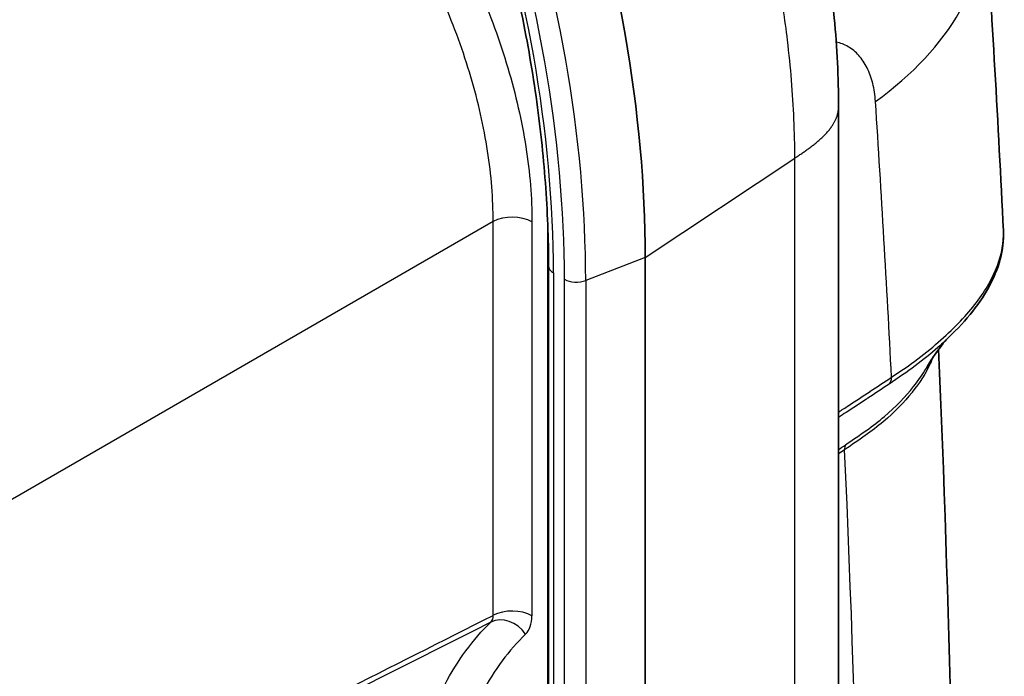
# Model space of a CAD drawing. Units: millimetres. Extents: x 36 to 2783, y 20 to 1284.
# Drawn here: x 844 to 888, y 320 to 350 of the extents above; entities that cross this region are included whole.
import ezdxf

# ---------------------------------------------------------------- set-up
doc = ezdxf.new("R2010")
doc.units = ezdxf.units.MM
doc.header["$LTSCALE"] = 2.5
doc.layers.add('Visible (ISO)', color=7, linetype='Continuous', lineweight=35)
doc.layers.add('Visible Narrow (ISO)', color=7, linetype='Continuous', lineweight=25)

msp = doc.modelspace()

# ---------------------------------------------------------------- linework, layer by layer
at = {"layer": 'Visible (ISO)'}
for p, q in [((880.87, 219.371), (880.87, 346.086)), ((872.116, 339.271), (872.116, 216.656)), ((867.735, 218.45), (867.735, 338.879))]:
    msp.add_line(p, q, dxfattribs=at)
msp.add_ellipse((834.046, 361.25), major_axis=(26.919, -46.625), ratio=0.57735, start_param=0.785398, end_param=1.224414, dxfattribs=at)
for points, knots in [([(877.305, 364.335), (877.776, 363.098), (878.181, 361.877), (879.634, 357.111), (880.361, 353.563), (880.806, 348.761), (880.87, 347.414), (880.87, 346.086)], [0, 0, 0, 0, 0.417698, 0.417698, 1.61756, 1.61756, 2.090752, 2.090752, 2.090752, 2.090752]), ([(864.233, 358.816), (864.693, 357.433), (865.11, 356.051), (865.854, 353.302), (866.181, 351.935), (866.744, 349.226), (866.979, 347.884), (867.357, 345.237), (867.498, 343.932), (867.687, 341.368), (867.735, 340.109), (867.735, 338.879)], [2.6981166, 2.6981166, 2.6981166, 2.6981166, 2.7868118, 2.7868118, 2.875507, 2.875507, 2.9642022, 2.9642022, 3.0528974, 3.0528974, 3.1415927, 3.1415927, 3.1415927, 3.1415927]), ([(888.339, 340.469), (888.38, 339.629), (888.136, 338.755), (887.211, 337.093), (886.547, 336.285), (885.701, 335.494)], [0, 0, 0, 0, 0.533961, 0.533961, 1.0376, 1.0376, 1.0376, 1.0376]), ([(885.755, 335.544), (885.743, 335.531), (885.725, 335.511), (885.606, 335.375), (885.426, 335.154), (885.103, 334.678), (884.978, 334.483), (884.849, 334.26)], [0.2033738, 0.2033738, 0.2033738, 0.2033738, 0.280654, 0.280654, 0.5950943, 0.5950943, 0.7663395, 0.7663395, 0.7663395, 0.7663395]), ([(885.405, 335.112), (886.386, 312.094), (886.474, 288.461), (885.578, 261.618), (885.475, 258.876), (885.361, 256.128)], [0.112215, 0.112215, 0.112215, 0.112215, 8.749098, 8.749098, 9.729191, 9.729191, 9.729191, 9.729191])]:
    msp.add_open_spline(points, degree=3, knots=knots, dxfattribs=at)
for points in [[(887.506, 355.012), (887.824, 350.192), (888.102, 345.344), (888.339, 340.47)], [(885.701, 335.494), (885.7, 335.493), (885.699, 335.492), (885.699, 335.492)], [(884.848, 334.259), (884.848, 334.259), (884.849, 334.26), (884.849, 334.26)]]:
    msp.add_open_spline(points, degree=3, dxfattribs=at)
at = {"layer": 'Visible Narrow (ISO)'}
for p, q in [((878.866, 345.176), (878.866, 345.176)), ((872.116, 339.271), (878.89, 343.77)), ((878.89, 217.055), (878.89, 343.77)), ((865.227, 340.9), (842.06, 327.525)), ((865.227, 323.066), (865.227, 340.9)), ((866.983, 340.878), (866.983, 323.044)), ((867.71, 216.991), (867.71, 340.437)), ((872.116, 339.271), (869.418, 338.227)), ((867.958, 338.568), (867.958, 218.139)), ((868.455, 217.852), (868.455, 338.281)), ((869.418, 338.227), (869.418, 217.798)), ((885.259, 335.097), (885.259, 335.097))]:
    msp.add_line(p, q, dxfattribs=at)
for centre, major_axis, ratio, start_param, end_param in [((831.359, 359.699), (25.879, -44.824), 0.57735, 0.785398, 1.228874), ((831.793, 359.95), (26.605, -46.08), 0.57735, 0.785398, 1.224414), ((831.359, 359.699), (-26.231, 45.433), 0.57735, 3.926991, 4.366006), ((868.497, 353.759), (19.009, 1.253), 0.621585, 5.501918, 6.283185), ((252.336, -109.009), (437.495, 826.953), 0.551617, 5.536271, 5.553251), ((866.085, 340.359), (1.27, 0), 0.57735, 0.785398, 2.312561), ((868.497, 338.879), (-0.762, 0), 0.57735, 0, 0.785398), ((868.993, 338.592), (0.762, 0), 0.57735, 3.926991, 5.302901), ((882.709, 334.143), (0.42, -0.636), 0.586758, 0.108636, 0.749412), ((881.709, 330.265), (-0.437, 0.624), 0.567492, 0.305536, 0.734132), ((405.055, -10.072), (283.396, 712.449), 0.538524, 5.287279, 5.409885), ((864.658, 323.348), (-0.436, 0.615), 0.595868, 3.227933, 3.877175), ((865.798, 321.697), (-0.881, 0.915), 0.808289, 4.514975, 6.037588), ((866.085, 322.526), (1.27, 0), 0.57735, 0.785398, 2.312561), ((865.771, 323.658), (-0.754, 1.561), 0.607168, 3.337728, 4.040614), ((878.342, 304.187), (-9.408, 19.591), 0.619483, 0.201479, 0.429403)]:
    msp.add_ellipse(centre, major_axis=major_axis, ratio=ratio, start_param=start_param, end_param=end_param, dxfattribs=at)
for points, degree, knots in [([(852.628, 365.741), (853.568, 365.198), (854.508, 364.549), (856.352, 363.061), (857.255, 362.223), (858.991, 360.391), (859.824, 359.397), (861.386, 357.29), (862.116, 356.177), (863.444, 353.876), (864.043, 352.688), (865.086, 350.282), (865.531, 349.064), (866.25, 346.644), (866.524, 345.443), (866.89, 343.102), (866.983, 341.963), (866.983, 340.878)], 3, [2.357146, 2.357146, 2.357146, 2.357146, 2.553258, 2.553258, 2.749369, 2.749369, 2.945481, 2.945481, 3.141593, 3.141593, 3.337704, 3.337704, 3.533816, 3.533816, 3.729928, 3.729928, 3.926039, 3.926039, 3.926039, 3.926039]), ([(865.227, 340.9), (865.229, 341.919), (865.145, 342.988), (864.975, 344.086), (864.806, 345.185), (864.551, 346.312), (864.215, 347.447), (863.88, 348.582), (863.464, 349.725), (862.975, 350.853), (862.487, 351.982), (861.926, 353.096), (861.303, 354.174), (860.681, 355.253), (859.996, 356.296), (859.263, 357.283), (858.53, 358.27), (857.749, 359.201), (856.934, 360.06), (856.118, 360.918), (855.269, 361.702), (854.403, 362.398), (853.537, 363.094), (852.653, 363.702), (851.769, 364.209)], 3, [2.357146, 2.357146, 2.357146, 2.357146, 2.553258, 2.553258, 2.553258, 2.749369, 2.749369, 2.749369, 2.945481, 2.945481, 2.945481, 3.141593, 3.141593, 3.141593, 3.337704, 3.337704, 3.337704, 3.533816, 3.533816, 3.533816, 3.729928, 3.729928, 3.729928, 3.926039, 3.926039, 3.926039, 3.926039]), ([(878.89, 343.77), (878.89, 344.347), (878.877, 344.933), (878.852, 345.531), (878.804, 346.686), (878.708, 347.88), (878.558, 349.109), (878.445, 350.042), (878.301, 350.996), (878.125, 351.97), (878.086, 352.186), (878.045, 352.404), (878.002, 352.623), (877.996, 352.658), (877.988, 352.698), (877.982, 352.729), (877.541, 354.978), (876.908, 357.44), (876.022, 360.099), (875.818, 360.713), (875.6, 361.338), (875.368, 361.973)], 3, [0, 0, 0, 0, 0.104585, 0.104585, 0.104585, 0.306883, 0.306883, 0.306883, 0.460436, 0.460436, 0.460436, 0.494597, 0.494597, 0.494597, 0.50012, 0.50012, 0.50012, 0.906223, 0.906223, 0.906223, 1, 1, 1, 1]), ([(882.543, 346.328), (882.524, 346.613), (882.483, 346.891), (882.418, 347.153), (882.356, 347.405), (882.271, 347.641), (882.165, 347.855), (882.06, 348.065), (881.934, 348.253), (881.789, 348.414), (881.645, 348.574), (881.482, 348.707), (881.304, 348.811), (881.138, 348.908), (880.958, 348.979), (880.769, 349.024)], 3, [3.2178696, 3.2178696, 3.2178696, 3.2178696, 3.4013005, 3.4013005, 3.4013005, 3.5777525, 3.5777525, 3.5777525, 3.7504523, 3.7504523, 3.7504523, 3.922013, 3.922013, 3.922013, 4.0823853, 4.0823853, 4.0823853, 4.0823853]), ([(878.89, 343.77), (879.456, 344.147), (880.023, 344.523), (880.564, 345.021), (880.846, 345.526), (880.87, 346.04), (880.87, 346.063), (880.87, 346.086)], 5, [0, 0, 0, 0, 0, 0, 0.5, 0.5, 0.5235674, 0.5235674, 0.5235674, 0.5235674, 0.5235674, 0.5235674]), ([(883.27, 333.846), (883.692, 334.125), (884.09, 334.403), (884.839, 334.966), (885.186, 335.251), (886.148, 336.103), (886.683, 336.67), (887.328, 337.518), (887.517, 337.802), (887.836, 338.359), (887.966, 338.632), (888.27, 339.438), (888.361, 339.954), (888.339, 340.458), (888.339, 340.464), (888.339, 340.47)], 3, [0, 0, 0, 0, 0.00186929, 0.00186929, 0.00373858, 0.00373858, 0.00747716, 0.00747716, 0.00934644, 0.00934644, 0.01121573, 0.01121573, 0.01495431, 0.01495431, 0.01499846, 0.01499846, 0.01499846, 0.01499846]), ([(885.699, 335.492), (885.593, 335.393), (885.484, 335.294), (885.055, 334.916), (884.711, 334.637), (883.973, 334.084), (883.581, 333.812), (883.167, 333.538)], 3, [0.024814142, 0.024814142, 0.024814142, 0.024814142, 0.025456303, 0.025456303, 0.02727461, 0.02727461, 0.029092918, 0.029092918, 0.029092918, 0.029092918]), ([(885.14, 334.731), (885.107, 334.644), (885.07, 334.557), (885.03, 334.469), (885.029, 334.467), (885.028, 334.465), (885.027, 334.463), (884.835, 334.043), (884.562, 333.61), (884.203, 333.163), (884.201, 333.161), (884.2, 333.159), (884.199, 333.158), (883.838, 332.709), (883.403, 332.261), (882.896, 331.833), (882.641, 331.618), (882.368, 331.409), (882.077, 331.204), (881.786, 330.999), (881.477, 330.793), (881.147, 330.562)], 3, [0.013786685, 0.013786685, 0.013786685, 0.013786685, 0.014387752, 0.014387752, 0.014387752, 0.014401965, 0.014401965, 0.014401965, 0.017265303, 0.017265303, 0.017265303, 0.01727632, 0.01727632, 0.01727632, 0.020142853, 0.020142853, 0.020142853, 0.021581628, 0.021581628, 0.021581628, 0.023020404, 0.023020404, 0.023020404, 0.023020404]), ([(881.185, 330.786), (881.518, 331.018), (881.83, 331.225), (882.123, 331.432), (882.127, 331.435), (882.13, 331.438), (882.134, 331.44), (882.424, 331.645), (882.696, 331.854), (882.95, 332.069), (883.464, 332.506), (883.906, 332.965), (884.27, 333.423), (884.497, 333.707), (884.689, 333.986), (884.848, 334.259)], 3, [0, 0, 0, 0, 0.001451309, 0.001451309, 0.001451309, 0.001469346, 0.001469346, 0.001469346, 0.002902618, 0.002902618, 0.002902618, 0.005804444, 0.005804444, 0.005804444, 0.00760399, 0.00760399, 0.00760399, 0.00760399]), ([(880.87, 332.266), (881.021, 332.366), (881.172, 332.465), (881.323, 332.564), (881.328, 332.567), (881.332, 332.57), (881.337, 332.573), (881.657, 332.784), (881.977, 332.994), (882.297, 333.205), (882.299, 333.206), (882.301, 333.208), (882.304, 333.209), (882.626, 333.422), (882.948, 333.633), (883.27, 333.846)], 3, [0.003446141, 0.003446141, 0.003446141, 0.003446141, 0.004117057, 0.004117057, 0.004117057, 0.004137109, 0.004137109, 0.004137109, 0.005558422, 0.005558422, 0.005558422, 0.005568448, 0.005568448, 0.005568448, 0.006999788, 0.006999788, 0.006999788, 0.006999788]), ([(883.167, 333.538), (882.843, 333.324), (882.517, 333.11), (882.192, 332.896), (882.174, 332.884), (882.156, 332.872), (882.137, 332.86), (881.831, 332.659), (881.525, 332.457), (881.218, 332.256), (881.102, 332.179), (880.986, 332.103), (880.87, 332.026)], 3, [0, 0, 0, 0, 0.001442637, 0.001442637, 0.001442637, 0.001524009, 0.001524009, 0.001524009, 0.002884083, 0.002884083, 0.002884083, 0.003399626, 0.003399626, 0.003399626, 0.003399626]), ([(837.578, 309.117), (837.722, 309.189), (837.866, 309.262), (839.018, 309.843), (841.178, 310.933), (845.642, 313.185), (853.707, 317.254), (860.619, 320.741), (865.227, 323.066)], 3, [0, 0, 0, 0, 0.00058609, 0.00058609, 0.00468872, 0.00937745, 0.0187549, 0.03750979, 0.03750979, 0.03750979, 0.03750979]), ([(865.123, 322.758), (856.488, 318.402), (847.852, 314.047), (839.216, 309.692), (839.078, 309.622), (838.94, 309.552), (838.802, 309.482), (838.65, 309.406), (838.499, 309.33), (838.347, 309.253), (838.297, 309.228), (838.247, 309.203), (838.196, 309.177), (838.102, 309.13), (838.007, 309.082), (837.913, 309.034), (837.906, 309.031), (837.9, 309.028), (837.894, 309.025), (837.843, 308.999), (837.793, 308.974), (837.742, 308.948), (837.717, 308.935), (837.692, 308.923), (837.667, 308.91), (837.654, 308.904), (837.641, 308.897), (837.629, 308.891), (837.622, 308.888), (837.616, 308.884), (837.61, 308.881), (837.607, 308.88), (837.604, 308.878), (837.6, 308.877), (837.599, 308.876), (837.597, 308.875), (837.596, 308.874), (837.595, 308.874), (837.594, 308.873), (837.593, 308.873), (837.593, 308.873), (837.592, 308.873), (837.592, 308.872), (837.592, 308.872), (837.592, 308.872), (837.591, 308.872), (837.591, 308.872), (837.591, 308.872), (837.591, 308.872), (837.591, 308.872), (837.591, 308.872), (837.591, 308.872), (837.591, 308.872), (837.591, 308.872), (837.591, 308.872)], 3, [0.00121027, 0.00121027, 0.00121027, 0.00121027, 0.0363702, 0.0363702, 0.0363702, 0.03693329, 0.03693329, 0.03693329, 0.03754979, 0.03754979, 0.03754979, 0.03775484, 0.03775484, 0.03775484, 0.0381396, 0.0381396, 0.0381396, 0.03816562, 0.03816562, 0.03816562, 0.03837103, 0.03837103, 0.03837103, 0.03847374, 0.03847374, 0.03847374, 0.0385251, 0.0385251, 0.0385251, 0.03855077, 0.03855077, 0.03855077, 0.03856361, 0.03856361, 0.03856361, 0.03857003, 0.03857003, 0.03857003, 0.03857324, 0.03857324, 0.03857324, 0.03857485, 0.03857485, 0.03857485, 0.03857565, 0.03857565, 0.03857565, 0.03857605, 0.03857605, 0.03857605, 0.03857625, 0.03857625, 0.03857625, 0.03857645, 0.03857645, 0.03857645, 0.03857645])]:
    msp.add_open_spline(points, degree=degree, knots=knots, dxfattribs=at)
for points in [[(880.87, 330.568), (880.975, 330.64), (881.08, 330.712), (881.185, 330.786)], [(881.147, 330.562), (881.055, 330.498), (880.962, 330.434), (880.87, 330.371)], [(863.034, 319.922), (863.605, 321.018), (864.305, 321.971), (865.123, 322.758)]]:
    msp.add_open_spline(points, degree=3, dxfattribs=at)

doc.saveas('drawing.dxf')
